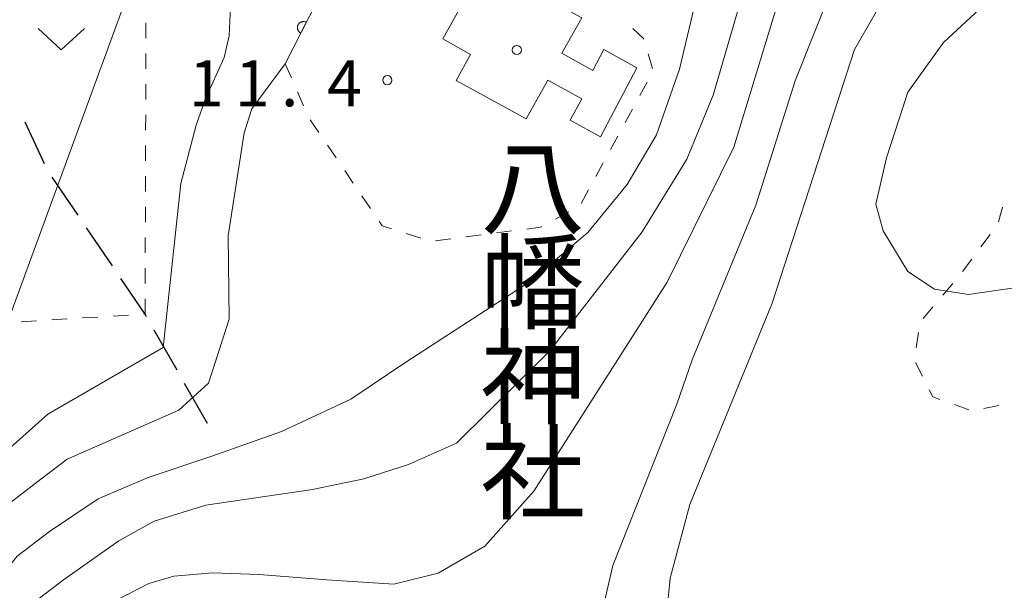
# Model space of a CAD drawing. Units: millimetres. Extents: x -79868 to -77999, y 36000 to 37500.
# Drawn here: x -79279 to -79199, y 36227 to 36273 of the extents above; entities that cross this region are included whole.
import ezdxf

# ---------------------------------------------------------------- set-up
doc = ezdxf.new("R2010")
doc.units = ezdxf.units.MM
for name, color, linetype, lineweight in [('210300_徒歩道', 7, 'Continuous', 30), ('300100_普通建物', 7, 'Continuous', 15), ('611000_被覆(直)', 7, 'Continuous', 20), ('630100_植生界', 7, 'Continuous', 9), ('631300_畑', 7, 'Continuous', 9), ('710100_等高線（計曲線）', 7, 'Continuous', 20), ('710200_等高線（主曲線）', 7, 'Continuous', 9), ('731200_図化機測定による標高点', 7, 'Continuous', 20), ('731207_図化機測定による標高点（注記）', 7, 'Continuous', 20), ('813100_建物の名称', 7, 'Continuous', 0), ('819900_指示点', 7, 'Continuous', 0)]:
    doc.layers.add(name, color=color, linetype=linetype, lineweight=lineweight)
doc.styles.add('Style-Kanji', font='txt')
doc.styles.add('Style-WORKING', font='txt')

msp = doc.modelspace()

# ---------------------------------------------------------------- linework, layer by layer
at = {"layer": '210300_徒歩道'}
for p, q in [((-79277.122, 36261.616), (-79278.679, 36265.027)), ((-79274.381, 36257.44), (-79276.481, 36260.547)), ((-79271.581, 36253.297), (-79273.681, 36256.404)), ((-79266.319, 36244.802), (-79268.178, 36248.059)), ((-79263.84, 36240.46), (-79265.699, 36243.717))]:
    msp.add_line(p, q, dxfattribs=at)
at = {"layer": '210300_徒歩道', "flags": 128}
msp.add_lwpolyline([(-79268.797, 36249.145), (-79268.92, 36249.36), (-79270.881, 36252.262)], dxfattribs=at)
at = {"layer": '300100_普通建物', "flags": 128}
msp.add_lwpolyline([(-79228.867, 36269.448), (-79231.837, 36263.818), (-79234.297, 36265.178), (-79233.347, 36266.908), (-79236.127, 36268.448), (-79237.877, 36265.278), (-79243.577, 36268.428), (-79242.407, 36270.548), (-79244.677, 36271.808), (-79242.447, 36275.848), (-79240.297, 36274.658), (-79239.167, 36276.708), (-79233.337, 36273.528), (-79234.967, 36270.638), (-79232.447, 36269.238), (-79231.557, 36270.948), (-79228.867, 36269.448)], dxfattribs=at)
at = {"layer": '611000_被覆(直)'}
msp.add_line((-79254.89, 36274.95), (-79257.5, 36269.78), dxfattribs=at)
at = {"layer": '611000_被覆(直)', "flags": 128}
for points in [[(-79255.791, 36273.165), (-79255.832, 36273.183), (-79255.873, 36273.197), (-79255.914, 36273.208), (-79255.957, 36273.215), (-79256.001, 36273.218), (-79256.045, 36273.217), (-79256.088, 36273.214), (-79256.131, 36273.205), (-79256.173, 36273.194), (-79256.214, 36273.177), (-79256.253, 36273.159), (-79256.291, 36273.137), (-79256.326, 36273.111), (-79256.359, 36273.083), (-79256.39, 36273.051), (-79256.417, 36273.018), (-79256.441, 36272.982), (-79256.463, 36272.944), (-79256.481, 36272.903), (-79256.495, 36272.862), (-79256.506, 36272.821), (-79256.513, 36272.777), (-79256.516, 36272.734), (-79256.516, 36272.69), (-79256.512, 36272.647), (-79256.503, 36272.604), (-79256.492, 36272.562), (-79256.476, 36272.521), (-79256.458, 36272.482), (-79256.435, 36272.444), (-79256.409, 36272.409), (-79256.381, 36272.376), (-79256.349, 36272.345), (-79256.316, 36272.318), (-79256.28, 36272.294), (-79256.242, 36272.272)], [(-79256.242, 36272.272), (-79255.791, 36273.165)]]:
    msp.add_lwpolyline(points, dxfattribs=at)
at = {"layer": '630100_植生界'}
for p, q in [((-79268.852, 36271.86), (-79268.848, 36273.11)), ((-79268.859, 36269.36), (-79268.856, 36270.61)), ((-79227.587, 36269.395), (-79227.953, 36270.59)), ((-79257.5, 36269.78), (-79257.004, 36268.632)), ((-79268.867, 36266.86), (-79268.863, 36268.11)), ((-79228.631, 36267.183), (-79228.034, 36268.281)), ((-79256.509, 36267.485), (-79256.013, 36266.337)), ((-79229.824, 36264.986), (-79229.227, 36266.084)), ((-79268.875, 36264.36), (-79268.871, 36265.61)), ((-79255.471, 36265.215), (-79254.769, 36264.181)), ((-79231.017, 36262.789), (-79230.42, 36263.887)), ((-79268.882, 36261.86), (-79268.878, 36263.11)), ((-79254.068, 36263.146), (-79253.366, 36262.112)), ((-79252.664, 36261.077), (-79251.962, 36260.043)), ((-79232.21, 36260.592), (-79231.613, 36261.69)), ((-79268.89, 36259.36), (-79268.886, 36260.61)), ((-79233.403, 36258.395), (-79232.806, 36259.493)), ((-79251.261, 36259.009), (-79250.559, 36257.974)), ((-79268.897, 36256.86), (-79268.893, 36258.11)), ((-79235.498, 36257.105), (-79234.396, 36257.696)), ((-79199.424, 36256.889), (-79199.102, 36258.097)), ((-79240.304, 36255.986), (-79239.064, 36256.146)), ((-79268.905, 36254.36), (-79268.901, 36255.61)), ((-79247.658, 36255.932), (-79246.468, 36255.548)), ((-79245.262, 36255.343), (-79244.023, 36255.504)), ((-79242.783, 36255.664), (-79241.543, 36255.825)), ((-79200.848, 36254.851), (-79200.099, 36255.852)), ((-79202.346, 36252.85), (-79201.597, 36253.851)), ((-79268.912, 36251.86), (-79268.909, 36253.11)), ((-79203.939, 36250.924), (-79203.13, 36251.877)), ((-79268.92, 36249.36), (-79268.916, 36250.61)), ((-79205.558, 36249.019), (-79204.749, 36249.972)), ((-79276.51, 36248.9), (-79275.263, 36248.976)), ((-79274.015, 36249.051), (-79272.767, 36249.127)), ((-79271.519, 36249.203), (-79270.272, 36249.278)), ((-79269.024, 36249.354), (-79268.92, 36249.36)), ((-79279.006, 36248.749), (-79277.758, 36248.825)), ((-79206.126, 36246.626), (-79205.921, 36247.86)), ((-79205.614, 36244.301), (-79206.177, 36245.417)), ((-79201.831, 36241.576), (-79203.01, 36241.992)), ((-79199.396, 36241.915), (-79200.619, 36241.66))]:
    msp.add_line(p, q, dxfattribs=at)
at = {"layer": '630100_植生界', "flags": 128}
for points in [[(-79228.32, 36271.785), (-79228.34, 36271.85), (-79229.193, 36272.668)], [(-79249.857, 36256.94), (-79249.6, 36256.56), (-79248.847, 36256.317)], [(-79237.824, 36256.307), (-79236.72, 36256.45), (-79236.6, 36256.514)], [(-79204.189, 36242.408), (-79204.76, 36242.61), (-79205.05, 36243.185)]]:
    msp.add_lwpolyline(points, dxfattribs=at)
at = {"layer": '631300_畑', "flags": 128}
msp.add_lwpolyline([(-79277.615, 36272.655), (-79275.74, 36270.905), (-79273.865, 36272.655)], dxfattribs=at)
at = {"layer": '710100_等高線（計曲線）', "flags": 128}
for points in [[(-79136.95, 36222.54), (-79140.05, 36240.04), (-79144.55, 36252.05), (-79144.65, 36256.15), (-79138.05, 36273.35), (-79137.75, 36277.75), (-79139.45, 36282.15), (-79141.95, 36284.95), (-79146.25, 36287.35), (-79155.55, 36289.25), (-79167.05, 36292.75), (-79172.25, 36293.05), (-79179.15, 36291.75), (-79183.95, 36288.85), (-79193.15, 36286.25), (-79199.15, 36283.45), (-79205.15, 36279.35), (-79208.55, 36275.45), (-79211.15, 36270.95), (-79217.85, 36250.25), (-79224.56, 36233.84), (-79226.15, 36227.84), (-79226.76, 36221.74)], [(-79288.8, 36220.51), (-79284.46, 36228.24), (-79281.16, 36233.04), (-79277.87, 36235.55), (-79275.26, 36237.54), (-79266.16, 36241.54), (-79263.76, 36243.74), (-79262.06, 36248.95), (-79262.16, 36255.75), (-79260.86, 36264.15), (-79260.23, 36266.1), (-79257.5, 36269.78)]]:
    msp.add_lwpolyline(points, dxfattribs=at)
at = {"layer": '710200_等高線（主曲線）', "flags": 128}
for points in [[(-79282.62, 36225.5), (-79279.34, 36229.62), (-79276.71, 36231.63), (-79272.73, 36234.31), (-79268.68, 36236.04), (-79263.47, 36237.78), (-79257.82, 36239.81), (-79252.17, 36242.42), (-79247.69, 36245.46), (-79237.63, 36251.97), (-79232.85, 36256.02), (-79229.67, 36259.93), (-79227.28, 36263.98), (-79225.4, 36269.34), (-79222.65, 36280.92), (-79220.11, 36288.45), (-79220.26, 36290.91), (-79213.31, 36294.09), (-79206.32, 36297.16)], [(-79277.52, 36226.2), (-79275.55, 36227.71), (-79271.06, 36230.88), (-79268.17, 36232.48), (-79263.97, 36233.78), (-79255.28, 36235.08), (-79251.09, 36235.95), (-79247.47, 36237.11), (-79243.56, 36238.85), (-79235.96, 36246.37), (-79228.43, 36256.07), (-79224.81, 36262.01), (-79222.64, 36267.22), (-79219.45, 36278.25), (-79215.75, 36285.55), (-79213.89, 36287.34), (-79211.71, 36289.08), (-79207.51, 36291.1), (-79208.09, 36293.13), (-79205.63, 36294.29), (-79200.05, 36296.83)], [(-79272.26, 36225.53), (-79268.6, 36227.41), (-79266.58, 36227.99), (-79263.39, 36228.28), (-79259.63, 36228.13), (-79254.13, 36227.7), (-79248.66, 36227.34), (-79245.06, 36228.24), (-79241.26, 36230.44), (-79237.26, 36234.94), (-79226.41, 36251.97), (-79220.98, 36262.97), (-79217.65, 36273.85), (-79216.05, 36277.45), (-79211.35, 36284.25), (-79206.65, 36288.05), (-79197.67, 36291.63)], [(-79232.12, 36223.21), (-79230.82, 36228.86), (-79225.61, 36242.03), (-79224.36, 36245.65), (-79219.17, 36258.24), (-79215.98, 36268.38), (-79212.87, 36276.19), (-79209.4, 36280.97), (-79205.49, 36283.86), (-79199.26, 36287.19), (-79188.41, 36290.67)], [(-79163.37, 36278.03), (-79183.49, 36262.97), (-79193.48, 36254.14), (-79197.96, 36251.53), (-79201.87, 36250.96), (-79204.62, 36251.39), (-79206.79, 36252.84), (-79208.82, 36256.17), (-79209.4, 36258.34), (-79208.53, 36262.1), (-79206.79, 36267.46), (-79203.9, 36271.51), (-79199.84, 36275.28), (-79195.07, 36278.46), (-79184.07, 36283.67), (-79175.24, 36286.85), (-79175.09, 36287.87), (-79171.04, 36288.74), (-79166.7, 36288.3), (-79163.66, 36286.85), (-79161.77, 36284.83), (-79161.05, 36282.22), (-79161.48, 36280.2), (-79163.37, 36278.03)], [(-79254.69, 36141.12), (-79256.95, 36141.51), (-79265.45, 36136.99), (-79272.87, 36129.39), (-79278.12, 36122.33), (-79280.74, 36120.52), (-79284, 36120.34), (-79286.71, 36121.97), (-79289.61, 36125.77), (-79294.49, 36134.99), (-79306.8, 36153.63), (-79311.86, 36161.96), (-79314.76, 36170.28), (-79316.12, 36178.42), (-79315.07, 36188.09), (-79312.69, 36195.43), (-79308.24, 36203.75), (-79299.29, 36216.24), (-79290.51, 36231.8), (-79281.64, 36245.55), (-79279.74, 36249.72), (-79268, 36281.86)], [(-79296.66, 36213.71), (-79287.34, 36230.17), (-79282.73, 36235.96), (-79276.85, 36241.21), (-79267.44, 36246.64), (-79266.01, 36260.02), (-79264.75, 36264.77), (-79264.03, 36266.86), (-79262.48, 36270.28), (-79262.06, 36272.06), (-79261.92, 36275.66), (-79261.54, 36277.26), (-79261.17, 36278.23)]]:
    msp.add_lwpolyline(points, dxfattribs=at)
at = {"layer": '731200_図化機測定による標高点'}
msp.add_circle((-79249.19, 36268.44), 0.375, dxfattribs=at)
at = {"layer": '819900_指示点'}
msp.add_circle((-79238.641, 36270.902), 0.375, dxfattribs=at)

# ---------------------------------------------------------------- texts
at = {"layer": '731207_図化機測定による標高点（注記）', "style": 'Style-WORKING'}
for s, p in [('1', (-79265.35, 36266.31)), ('1', (-79261.6, 36266.31)), ('4', (-79254.1, 36266.31)), ('.', (-79257.85, 36266.31))]:
    msp.add_text(s, height=3.75, dxfattribs=at).set_placement(p)
at = {"layer": '813100_建物の名称', "style": 'Style-Kanji'}
for s, p in [('八', (-79241.597, 36256.568)), ('幡', (-79241.597, 36248.818)), ('神', (-79241.597, 36241.068)), ('社', (-79241.597, 36233.318))]:
    msp.add_text(s, height=6.25, dxfattribs=at).set_placement(p)

doc.saveas('drawing.dxf')
